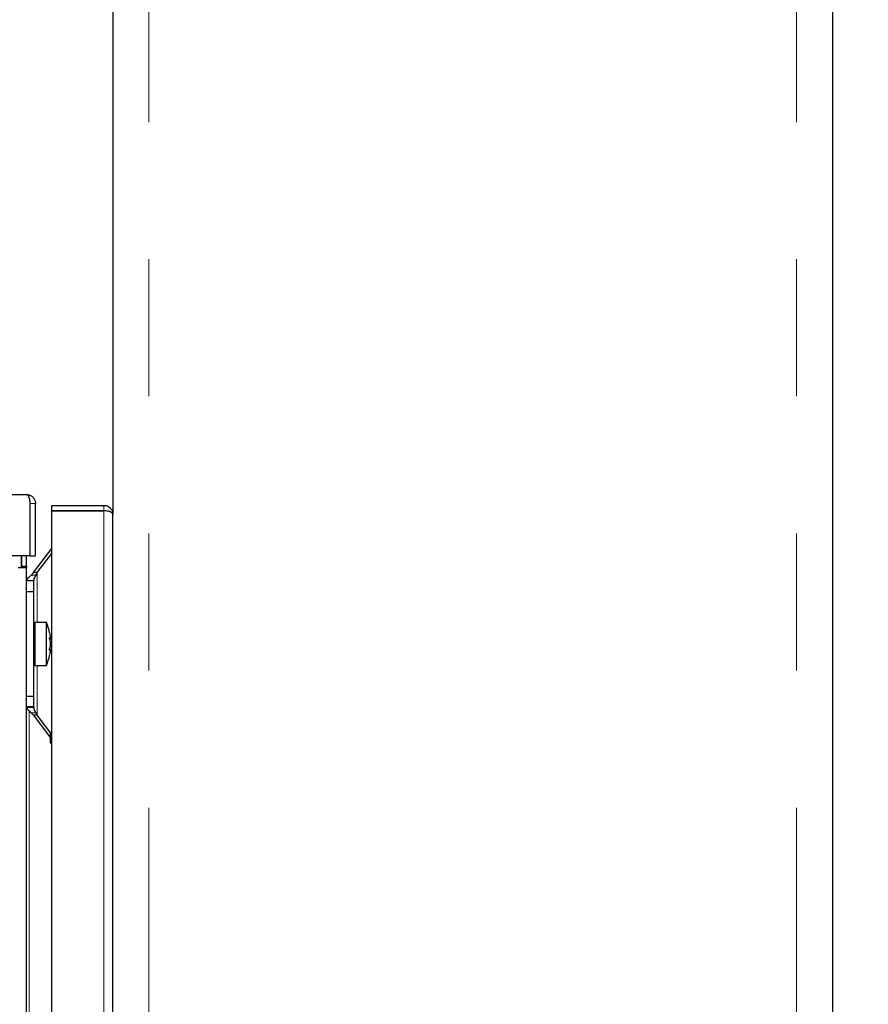
# Model space of a CAD drawing. Units: millimetres. Extents: x 20 to 410, y 10 to 287.
# Drawn here: x 73 to 81, y 187 to 196 of the extents above; entities that cross this region are included whole.
import ezdxf

# ---------------------------------------------------------------- set-up
doc = ezdxf.new("R2010")
doc.units = ezdxf.units.MM
doc.linetypes.add('PHANTOM', pattern=[12.7, 6.35, -1.27, 1.27, -1.27, 1.27, -1.27])
doc.styles.add('SLDTEXTSTYLE0', font='TXT', dxfattribs={"width": 0.605})
doc.dimstyles.new('SLDDIMSTYLE0', dxfattribs={"dimtxt": 3.5, "dimasz": 3.302, "dimexe": 0, "dimexo": 0.0625, "dimgap": 0.875, "dimtad": 1, "dimdec": 3, "dimlfac": 30, "dimrnd": 1e-09, "dimzin": 12, "dimdsep": 46, "dimtxsty": 'SLDTEXTSTYLE0', "dimsah": 1, "dimcen": 0.09, "dimadec": 0, "dimazin": 3, "dimtfac": 1, "dimtdec": 3, "dimtofl": 0, "dimtmove": 0, "dimatfit": 3, "dimfxl": 1, "dimfrac": 2, "dimtolj": 1, "dimtzin": 12, "dimarcsym": 0})

# ---------------------------------------------------------------- blocks, each defined once
blk = doc.blocks.new('_D_2')
at = {"color": 7, "linetype": 'Continuous', "lineweight": 18}
for p, q in [((76.3228, 239.3353), (41.4093, 239.3353)), ((42.4093, 127.2686), (42.4093, 239.3353)), ((58.8228, 127.2686), (41.4093, 127.2686))]:
    blk.add_line(p, q, dxfattribs=at)
for points in [[(42.4093, 239.3353), (41.9013, 236.0333), (42.9173, 236.0333)], [(42.4093, 127.2686), (42.9173, 130.5706), (41.9013, 130.5706)]]:
    blk.add_solid(points, dxfattribs=at)
at = {"color": 7, "linetype": 'Continuous', "lineweight": 18, "insert": (37.8976, 178.9172), "char_height": 3.5, "attachment_point": 1, "rotation": 90, "style": 'SLDTEXTSTYLE0'}
blk.add_mtext('3362', dxfattribs=at)
blk = doc.blocks.new('_D_4')
at = {"color": 7, "linetype": 'Continuous', "lineweight": 18}
for p, q in [((156.3228, 277.6353), (32.6854, 277.6353)), ((33.6854, 127.2686), (33.6854, 277.6353)), ((58.8228, 127.2686), (32.6854, 127.2686))]:
    blk.add_line(p, q, dxfattribs=at)
for points in [[(33.6854, 277.6353), (33.1774, 274.3333), (34.1934, 274.3333)], [(33.6854, 127.2686), (34.1934, 130.5706), (33.1774, 130.5706)]]:
    blk.add_solid(points, dxfattribs=at)
at = {"color": 7, "linetype": 'Continuous', "lineweight": 18, "insert": (29.1736, 198.0672), "char_height": 3.5, "attachment_point": 1, "rotation": 90, "style": 'SLDTEXTSTYLE0'}
blk.add_mtext('4511', dxfattribs=at)
blk = doc.blocks.new('_D_5')
at = {"color": 7, "linetype": 'Continuous', "lineweight": 18}
for p, q in [((240.9894, 215.6019), (240.9894, 113.7193)), ((58.8228, 127.2686), (58.8228, 113.7193)), ((58.8228, 114.7193), (240.9894, 114.7193))]:
    blk.add_line(p, q, dxfattribs=at)
for points in [[(58.8228, 114.7193), (62.1248, 114.2113), (62.1248, 115.2273)], [(240.9894, 114.7193), (237.6874, 115.2273), (237.6874, 114.2113)]]:
    blk.add_solid(points, dxfattribs=at)
at = {"color": 7, "linetype": 'Continuous', "lineweight": 18, "insert": (145.5214, 119.2311), "char_height": 3.5, "attachment_point": 1, "style": 'SLDTEXTSTYLE0'}
blk.add_mtext('5465', dxfattribs=at)

msp = doc.modelspace()

# ---------------------------------------------------------------- linework, layer by layer
at = {"color": 7, "linetype": 'Continuous', "lineweight": 25}
for p, q in [((73.989421, 214.26859), (73.989421, 191.585256)), ((80.656088, 214.26859), (80.656088, 129.935256)), ((61.089426, 191.76859), (73.189426, 191.76859)), ((73.222524, 191.201923), (73.222524, 191.685256)), ((73.22276, 191.201923), (73.22276, 191.685256)), ((73.27276, 191.201923), (73.27276, 191.685256)), ((73.422754, 191.61859), (73.422754, 191.66859)), ((73.422754, 191.66859), (73.906088, 191.66859)), ((73.906088, 191.61859), (73.422754, 191.61859)), ((73.422754, 132.318825), (73.422754, 191.618354)), ((73.422754, 191.618354), (73.906088, 191.618354)), ((73.682754, 191.618589), (73.682754, 191.618354)), ((73.749421, 191.618589), (73.749421, 191.618354)), ((73.989421, 132.351923), (73.989421, 191.585256)), ((73.252104, 191.046046), (73.422754, 191.268749)), ((73.222524, 191.201923), (61.056329, 191.201923)), ((73.13976, 191.201923), (73.13976, 191.08859)), ((73.144426, 191.103828), (73.144426, 191.201923)), ((73.189426, 191.103828), (73.189426, 191.201923)), ((73.22276, 191.201923), (73.27276, 191.201923)), ((73.287432, 191.046046), (73.422754, 191.222645)), ((73.185491, 191.08859), (73.111093, 191.08859)), ((73.144426, 191.103828), (73.142752, 191.08859)), ((73.189426, 191.103828), (73.144426, 191.103828)), ((73.189426, 131.651923), (73.189426, 191.103828)), ((73.252104, 191.046046), (73.230704, 191.023518)), ((73.287432, 191.046046), (73.252104, 191.046046)), ((73.189426, 190.974175), (73.256093, 190.974175)), ((73.256093, 190.968589), (73.189426, 190.968589)), ((73.256093, 190.974175), (73.256093, 190.968589)), ((73.256093, 190.868589), (73.256093, 190.968589)), ((73.256093, 190.868589), (73.189426, 190.868589)), ((73.256093, 189.901922), (73.256093, 190.868589)), ((73.370507, 190.585256), (73.269426, 190.585256)), ((73.26606, 190.575256), (73.257069, 190.566265)), ((73.403284, 190.48915), (73.403284, 190.489358)), ((73.403284, 190.431518), (73.403284, 190.442889)), ((73.403405, 190.429681), (73.403364, 190.43106)), ((73.403284, 190.327623), (73.403284, 190.338994)), ((73.403364, 190.339451), (73.4034, 190.340652)), ((73.403284, 190.281154), (73.403284, 190.281361)), ((73.257069, 190.204246), (73.26606, 190.195256)), ((73.269426, 190.185256), (73.370507, 190.185256)), ((73.189426, 189.901922), (73.256093, 189.901922)), ((73.256093, 189.801922), (73.256093, 189.901922)), ((73.256093, 189.801922), (73.189426, 189.801922)), ((73.256093, 189.796336), (73.189426, 189.796336)), ((73.256093, 189.801922), (73.256093, 189.796336)), ((73.230704, 189.746993), (73.252104, 189.724465)), ((73.287432, 189.724465), (73.252104, 189.724465)), ((73.252104, 189.724465), (73.409388, 189.519206)), ((73.422754, 189.547866), (73.287432, 189.724465)), ((73.417604, 189.554587), (73.409388, 189.550255)), ((73.409388, 189.550255), (73.409388, 189.510255)), ((73.409388, 189.510255), (73.409388, 189.470255)), ((73.409388, 189.470255), (73.422754, 189.46379))]:
    msp.add_line(p, q, dxfattribs=at)
at = {"color": 7, "linetype": 'PHANTOM', "lineweight": 18}
for p, q in [((73.989421, 214.26859), (73.989421, 191.585256)), ((73.989421, 214.26859), (73.989421, 191.585256)), ((80.656088, 214.26859), (80.656088, 129.935256)), ((80.656088, 214.26859), (80.656088, 129.935256)), ((61.056329, 191.685256), (73.222524, 191.685256)), ((61.056329, 191.685256), (73.222524, 191.685256)), ((61.089426, 191.76859), (73.189426, 191.76859)), ((61.089426, 191.76859), (73.189426, 191.76859)), ((73.222524, 191.201923), (73.222524, 191.685256)), ((73.222524, 191.201923), (73.222524, 191.685256)), ((73.27276, 191.685256), (73.22276, 191.685256)), ((73.22276, 191.201923), (73.22276, 191.685256)), ((73.27276, 191.685256), (73.22276, 191.685256)), ((73.22276, 191.201923), (73.22276, 191.685256)), ((73.27276, 191.201923), (73.27276, 191.685256)), ((73.27276, 191.201923), (73.27276, 191.685256)), ((73.422754, 191.66859), (73.906088, 191.66859)), ((73.422754, 191.61859), (73.422754, 191.66859)), ((73.422754, 191.61859), (73.422754, 191.66859)), ((73.422754, 191.66859), (73.906088, 191.66859)), ((73.906088, 191.61859), (73.422754, 191.61859)), ((73.906088, 191.61859), (73.422754, 191.61859)), ((73.422754, 191.618354), (73.906088, 191.618354)), ((73.422754, 132.318825), (73.422754, 191.618354)), ((73.422754, 132.318825), (73.422754, 191.618354)), ((73.422754, 191.618354), (73.906088, 191.618354)), ((73.682754, 191.618589), (73.682754, 191.618354)), ((73.682754, 191.618589), (73.682754, 191.618354)), ((73.749421, 191.618589), (73.749421, 191.618354)), ((73.749421, 191.618589), (73.749421, 191.618354)), ((73.906088, 191.66859), (73.906088, 191.61859)), ((73.906088, 191.66859), (73.906088, 191.61859)), ((73.906088, 191.618354), (73.906088, 132.318825)), ((73.906088, 191.618354), (73.906088, 132.318825)), ((73.989421, 132.351923), (73.989421, 191.585256)), ((73.989421, 132.351923), (73.989421, 191.585256)), ((73.252104, 191.046046), (73.422754, 191.268749)), ((73.252104, 191.046046), (73.422754, 191.268749)), ((73.222524, 191.201923), (61.056329, 191.201923)), ((73.222524, 191.201923), (61.056329, 191.201923)), ((73.13976, 191.201923), (73.13976, 191.08859)), ((73.13976, 191.201923), (73.13976, 191.08859)), ((73.144426, 191.103828), (73.144426, 191.201923)), ((73.144426, 191.103828), (73.144426, 191.201923)), ((73.189426, 191.103828), (73.189426, 191.201923)), ((73.189426, 191.103828), (73.189426, 191.201923)), ((73.22276, 191.201923), (73.27276, 191.201923)), ((73.22276, 191.201923), (73.27276, 191.201923)), ((73.287432, 191.046046), (73.422754, 191.222645)), ((73.287432, 191.046046), (73.422754, 191.222645)), ((73.185491, 191.08859), (73.111093, 191.08859)), ((73.185491, 191.08859), (73.111093, 191.08859)), ((73.144426, 191.103828), (73.142752, 191.08859)), ((73.144426, 191.103828), (73.142752, 191.08859)), ((73.189426, 191.103828), (73.144426, 191.103828)), ((73.189426, 191.103828), (73.144426, 191.103828)), ((73.189426, 131.651923), (73.189426, 191.103828)), ((73.189426, 131.651923), (73.189426, 191.103828)), ((73.252104, 191.046046), (73.230704, 191.023518)), ((73.252104, 191.046046), (73.230704, 191.023518)), ((73.287432, 191.046046), (73.252104, 191.046046)), ((73.287432, 191.046046), (73.252104, 191.046046)), ((73.189426, 190.974175), (73.256093, 190.974175)), ((73.189426, 190.974175), (73.256093, 190.974175)), ((73.256093, 190.968589), (73.189426, 190.968589)), ((73.256093, 190.968589), (73.189426, 190.968589)), ((73.230704, 191.023518), (73.276732, 191.023518)), ((73.230704, 191.023518), (73.276732, 191.023518)), ((73.256093, 190.974175), (73.256093, 190.968589)), ((73.256093, 190.974175), (73.256093, 190.968589)), ((73.256093, 190.868589), (73.256093, 190.968589)), ((73.256093, 190.868589), (73.256093, 190.968589)), ((73.256093, 190.868589), (73.189426, 190.868589)), ((73.256093, 190.868589), (73.189426, 190.868589)), ((73.256093, 189.901922), (73.256093, 190.868589)), ((73.256093, 189.901922), (73.256093, 190.868589)), ((73.370507, 190.585256), (73.269426, 190.585256)), ((73.370507, 190.585256), (73.269426, 190.585256)), ((73.26606, 190.575256), (73.257069, 190.566265)), ((73.26606, 190.575256), (73.257069, 190.566265)), ((73.403284, 190.48915), (73.403284, 190.489358)), ((73.403284, 190.48915), (73.403284, 190.489358)), ((73.403284, 190.431518), (73.403284, 190.442889)), ((73.403284, 190.431518), (73.403284, 190.442889)), ((73.403405, 190.429681), (73.403364, 190.43106)), ((73.403405, 190.429681), (73.403364, 190.43106)), ((73.403284, 190.327623), (73.403284, 190.338994)), ((73.403284, 190.327623), (73.403284, 190.338994)), ((73.403364, 190.339451), (73.4034, 190.340652)), ((73.403364, 190.339451), (73.4034, 190.340652)), ((73.403284, 190.281154), (73.403284, 190.281361)), ((73.403284, 190.281154), (73.403284, 190.281361)), ((73.257069, 190.204246), (73.26606, 190.195256)), ((73.257069, 190.204246), (73.26606, 190.195256)), ((73.269426, 190.185256), (73.370507, 190.185256)), ((73.269426, 190.185256), (73.370507, 190.185256)), ((73.189426, 189.901922), (73.256093, 189.901922)), ((73.189426, 189.901922), (73.256093, 189.901922)), ((73.256093, 189.801922), (73.256093, 189.901922)), ((73.256093, 189.801922), (73.256093, 189.901922)), ((73.256093, 189.801922), (73.189426, 189.801922)), ((73.256093, 189.801922), (73.189426, 189.801922)), ((73.256093, 189.796336), (73.189426, 189.796336)), ((73.256093, 189.796336), (73.189426, 189.796336)), ((73.256093, 189.801922), (73.256093, 189.796336)), ((73.256093, 189.801922), (73.256093, 189.796336)), ((73.276732, 189.746993), (73.230704, 189.746993)), ((73.230704, 189.746993), (73.252104, 189.724465)), ((73.276732, 189.746993), (73.230704, 189.746993)), ((73.230704, 189.746993), (73.252104, 189.724465)), ((73.287432, 189.724465), (73.252104, 189.724465)), ((73.252104, 189.724465), (73.409388, 189.519206)), ((73.287432, 189.724465), (73.252104, 189.724465)), ((73.252104, 189.724465), (73.409388, 189.519206)), ((73.422754, 189.547866), (73.287432, 189.724465)), ((73.422754, 189.547866), (73.287432, 189.724465)), ((73.417604, 189.554587), (73.409388, 189.550255)), ((73.417604, 189.554587), (73.409388, 189.550255)), ((73.409388, 189.550255), (73.409388, 189.510255)), ((73.409388, 189.550255), (73.409388, 189.510255)), ((73.409388, 189.510255), (73.409388, 189.470255)), ((73.409388, 189.510255), (73.409388, 189.470255)), ((73.409388, 189.470255), (73.422754, 189.46379)), ((73.409388, 189.470255), (73.422754, 189.46379))]:
    msp.add_line(p, q, dxfattribs=at)
at = {"color": 8, "linetype": 'PHANTOM', "lineweight": 18}
for p, q in [((74.322754, 214.26859), (74.322754, 130.54359)), ((74.322754, 214.26859), (74.322754, 130.54359)), ((80.322754, 214.26859), (80.322754, 129.935256)), ((80.322754, 214.26859), (80.322754, 129.935256)), ((73.287432, 190.585256), (73.287432, 191.046046)), ((73.287432, 190.585256), (73.287432, 191.046046)), ((73.269426, 190.185256), (73.269426, 190.585256)), ((73.269426, 190.185256), (73.269426, 190.585256)), ((73.370507, 190.185256), (73.370507, 190.585256)), ((73.370507, 190.185256), (73.370507, 190.585256)), ((73.373602, 190.187352), (73.373602, 190.58316)), ((73.373602, 190.187352), (73.373602, 190.58316)), ((73.287432, 189.724465), (73.287432, 190.185256)), ((73.287432, 189.724465), (73.287432, 190.185256)), ((73.214133, 189.764394), (73.214133, 171.423135)), ((73.214133, 189.764394), (73.214133, 171.423135)), ((73.422754, 189.510255), (73.409388, 189.510255)), ((73.422754, 189.510255), (73.409388, 189.510255))]:
    msp.add_line(p, q, dxfattribs=at)
at = {"color": 8, "linetype": 'PHANTOM', "lineweight": 18, "flags": 128}
for points in [[(73.403284, 190.48915), (73.403374, 190.488407), (73.403374, 190.488383)], [(73.403284, 190.48915), (73.403374, 190.488407), (73.403374, 190.488383)], [(73.403284, 190.431518), (73.403374, 190.431187), (73.403363, 190.431053)], [(73.403284, 190.431518), (73.403374, 190.431187), (73.403363, 190.431053)], [(73.403284, 190.338994), (73.403374, 190.339325), (73.403363, 190.339458)], [(73.403284, 190.338994), (73.403374, 190.339325), (73.403363, 190.339458)]]:
    msp.add_lwpolyline(points, dxfattribs=at)
at = {"color": 7, "linetype": 'Continuous', "lineweight": 25}
for centre, radius, start, end in [((73.269426, 190.581922), 0.003333, 90, 180), ((73.370507, 190.581922), 0.003333, 21.7910094, 90), ((73.259426, 190.563908), 0.003333, 135, 180), ((72.754572, 190.335678), 0.666667, 13.327607, 21.7910094), ((73.400041, 190.488589), 0.003333, 0, 13.327607), ((73.402072, 190.422085), 0.00295, 0.8418403, 36.337203), ((73.402072, 190.348427), 0.00295, 323.6600221, 359.1581744), ((72.754572, 190.434833), 0.666667, 338.2089906, 346.672393), ((73.400041, 190.281922), 0.003333, 346.672393, 0), ((73.259426, 190.206603), 0.003333, 180, 225), ((73.269426, 190.188589), 0.003333, 180, 270), ((73.370507, 190.188589), 0.003333, 270, 338.2089906)]:
    msp.add_arc(centre, radius, start, end, dxfattribs=at)
at = {"color": 7, "linetype": 'PHANTOM', "lineweight": 18}
for centre, radius, start, end in [((73.269426, 190.581922), 0.003333, 90, 180), ((73.269426, 190.581922), 0.003333, 90, 180), ((73.370507, 190.581922), 0.003333, 21.7910094, 90), ((73.370507, 190.581922), 0.003333, 21.7910094, 90), ((73.259426, 190.563908), 0.003333, 135, 180), ((73.259426, 190.563908), 0.003333, 135, 180), ((72.754572, 190.335678), 0.666667, 13.327607, 21.7910094), ((72.754572, 190.335678), 0.666667, 13.327607, 21.7910094), ((73.400041, 190.488589), 0.003333, 0, 13.327607), ((73.400041, 190.488589), 0.003333, 0, 13.327607), ((73.402072, 190.422085), 0.00295, 0.8418402, 36.3372031), ((73.402072, 190.422085), 0.00295, 0.8418403, 36.337203), ((73.402072, 190.348427), 0.00295, 323.6600221, 359.1581744), ((73.402072, 190.348427), 0.00295, 323.660022, 359.1581744), ((72.754572, 190.434833), 0.666667, 338.2089906, 346.672393), ((72.754572, 190.434833), 0.666667, 338.2089906, 346.672393), ((73.400041, 190.281922), 0.003333, 346.672393, 0), ((73.400041, 190.281922), 0.003333, 346.672393, 0), ((73.259426, 190.206603), 0.003333, 180, 225), ((73.259426, 190.206603), 0.003333, 180, 225), ((73.269426, 190.188589), 0.003333, 180, 270), ((73.269426, 190.188589), 0.003333, 180, 270), ((73.370507, 190.188589), 0.003333, 270, 338.2089906), ((73.370507, 190.188589), 0.003333, 270, 338.2089906)]:
    msp.add_arc(centre, radius, start, end, dxfattribs=at)
at = {"color": 8, "linetype": 'PHANTOM', "lineweight": 18}
for centre, start, end in [((73.401985, 190.444507), 295.1169608, 352.7297774), ((73.401985, 190.444507), 295.1169608, 352.7297774), ((73.401985, 190.326005), 7.2702226, 64.8830392), ((73.401985, 190.326005), 7.2702226, 64.8830392)]:
    msp.add_arc(centre, 0.003061, start, end, dxfattribs=at)
at = {"color": 7, "linetype": 'Continuous', "lineweight": 25}
for points, knots in [([(73.222524, 191.685256), (73.222387, 191.690959), (73.222085, 191.703546), (73.219299, 191.723325), (73.213441, 191.744934), (73.203208, 191.764283), (73.194185, 191.767103), (73.189426, 191.76859)], [0, 0, 0, 0, 0.1262862, 0.27873055, 0.46152052, 0.716017, 1, 1, 1, 1]), ([(73.189426, 191.76859), (73.199647, 191.767505), (73.219288, 191.765422), (73.243981, 191.75013), (73.261329, 191.729799), (73.271146, 191.707461), (73.272263, 191.692095), (73.27276, 191.685256)], [0, 0, 0, 0, 0.24257996, 0.46619665, 0.66018875, 0.8487682, 1, 1, 1, 1]), ([(73.906088, 191.66859), (73.91179, 191.668245), (73.924378, 191.667484), (73.944156, 191.660468), (73.965765, 191.645721), (73.985115, 191.619954), (73.987934, 191.597237), (73.989421, 191.585256)], [0, 0, 0, 0, 0.1262862, 0.27873055, 0.46152052, 0.716017, 1, 1, 1, 1]), ([(73.989421, 191.585256), (73.988337, 191.589315), (73.986253, 191.597116), (73.970961, 191.606924), (73.950631, 191.613814), (73.928293, 191.617713), (73.912926, 191.618156), (73.906088, 191.618354)], [0, 0, 0, 0, 0.24257996, 0.46619665, 0.66018875, 0.8487682, 1, 1, 1, 1]), ([(73.189426, 191.103828), (73.189375, 191.102541), (73.189272, 191.099966), (73.18828, 191.094888), (73.1866, 191.091095), (73.185491, 191.08859)], [0, 0, 0, 0, 0.253532579, 0.507065159, 1, 1, 1, 1]), ([(73.276732, 191.023518), (73.278616, 191.027723), (73.281981, 191.035233), (73.285766, 191.042742), (73.287432, 191.046046)], [0, 0, 0, 0, 0.55998647, 1, 1, 1, 1]), ([(73.230704, 191.023518), (73.222365, 191.014905), (73.205596, 190.997586), (73.191439, 190.983461), (73.189982, 190.976739), (73.189426, 190.974175)], [0, 0, 0, 0, 0.37970505, 0.76351011, 1, 1, 1, 1]), ([(73.19552, 190.986001), (73.193423, 190.990316), (73.189791, 190.997792), (73.189535, 191.006078), (73.189426, 191.009581)], [0, 0, 0, 0, 0.57713689, 1, 1, 1, 1]), ([(73.256093, 190.974175), (73.256977, 190.97888), (73.258741, 190.988273), (73.26841, 191.005558), (73.274335, 191.018346), (73.276732, 191.023518)], [0, 0, 0, 0, 0.37406098, 0.74682538, 1, 1, 1, 1]), ([(73.266093, 190.188589), (73.266093, 190.191321), (73.266093, 190.19701), (73.266093, 190.242644), (73.266093, 190.309021), (73.266093, 190.385256), (73.266093, 190.461491), (73.266093, 190.527867), (73.266093, 190.573502), (73.266093, 190.579191), (73.266093, 190.581922)], [0, 0, 0, 0, 0.12005423, 0.25, 0.37994577, 0.5, 0.62005423, 0.75, 0.87994577, 1, 1, 1, 1]), ([(73.404441, 190.423843), (73.404414, 190.423889), (73.404358, 190.423986), (73.404219, 190.424377), (73.40405, 190.424984), (73.40386, 190.425836), (73.403671, 190.426932), (73.403513, 190.428225), (73.403416, 190.429253), (73.403402, 190.429781), (73.4034, 190.42986)], [0, 0, 0, 0, 0.10616935, 0.22281902, 0.35061567, 0.48942791, 0.63875547, 0.79895786, 0.97011474, 1, 1, 1, 1]), ([(73.404441, 190.423843), (73.404414, 190.423889), (73.404359, 190.423985), (73.404219, 190.424377), (73.40405, 190.424983), (73.403861, 190.425834), (73.403671, 190.426931), (73.403514, 190.428223), (73.403419, 190.429191), (73.403406, 190.429662), (73.403405, 190.429681)], [0, 0, 0, 0, 0.108420989, 0.227733323, 0.358565964, 0.500634973, 0.653300629, 0.817291365, 0.992591984, 1, 1, 1, 1]), ([(73.409776, 190.434189), (73.410334, 190.434112), (73.411448, 190.433957), (73.411977, 190.438579), (73.411427, 190.446462), (73.409935, 190.456686), (73.407749, 190.468628), (73.405971, 190.476689), (73.405022, 190.480992)], [0, 0, 0, 0, 0.16659805, 0.33283613, 0.49933102, 0.66591228, 0.82167937, 1, 1, 1, 1]), ([(73.405022, 190.348383), (73.405967, 190.350045), (73.407739, 190.353161), (73.409923, 190.362097), (73.411418, 190.372838), (73.411985, 190.385209), (73.411425, 190.397584), (73.409935, 190.408357), (73.407749, 190.41733), (73.405971, 190.420459), (73.405022, 190.422128)], [0, 0, 0, 0, 0.13326757, 0.24978342, 0.37476804, 0.49948261, 0.62438983, 0.74936185, 0.86622091, 1, 1, 1, 1]), ([(73.408062, 190.442878), (73.408186, 190.44164), (73.408536, 190.438136), (73.408553, 190.43413), (73.408152, 190.430808), (73.407476, 190.4304), (73.407131, 190.430192)], [0, 0, 0, 0, 0.15283507, 0.43237178, 0.70927504, 1, 1, 1, 1]), ([(73.407131, 190.430192), (73.407482, 190.430378), (73.408168, 190.430742), (73.408379, 190.433159), (73.408482, 190.434339)], [0, 0, 0, 0, 0.51206938, 1, 1, 1, 1]), ([(73.4034, 190.340652), (73.403402, 190.34073), (73.403416, 190.341259), (73.403513, 190.342287), (73.403671, 190.34358), (73.40386, 190.344676), (73.40405, 190.345528), (73.404219, 190.346134), (73.404358, 190.346526), (73.404414, 190.346623), (73.404441, 190.346669)], [0, 0, 0, 0, 0.02988526, 0.20104214, 0.36124453, 0.51057209, 0.64938433, 0.77718098, 0.89383065, 1, 1, 1, 1]), ([(73.403405, 190.340831), (73.403406, 190.34085), (73.403419, 190.341321), (73.403514, 190.342289), (73.403671, 190.343581), (73.403861, 190.344677), (73.40405, 190.345528), (73.404219, 190.346135), (73.404359, 190.346526), (73.404414, 190.346623), (73.404441, 190.346669)], [0, 0, 0, 0, 0.00740802, 0.18270864, 0.34669937, 0.49936503, 0.64143404, 0.77226668, 0.89157901, 1, 1, 1, 1]), ([(73.405022, 190.28952), (73.405967, 190.293805), (73.407739, 190.301838), (73.409923, 190.313757), (73.41142, 190.323986), (73.411977, 190.331886), (73.411456, 190.33653), (73.410344, 190.336398), (73.409789, 190.336332)], [0, 0, 0, 0, 0.17784142, 0.33332818, 0.50011625, 0.66654395, 0.83322874, 1, 1, 1, 1]), ([(73.408497, 190.33448), (73.408502, 190.334557), (73.40868, 190.337327), (73.408104, 190.340083), (73.407053, 190.340061), (73.406508, 190.34005)], [0, 0, 0, 0, 0.01352915, 0.4887424, 1, 1, 1, 1]), ([(73.189426, 189.796336), (73.190919, 189.791951), (73.19391, 189.783167), (73.212533, 189.766494), (73.225944, 189.752102), (73.230704, 189.746993)], [0, 0, 0, 0, 0.39131002, 0.78392381, 1, 1, 1, 1]), ([(73.276732, 189.746993), (73.272248, 189.75619), (73.26401, 189.773086), (73.256802, 189.787971), (73.256253, 189.794446), (73.256093, 189.796336)], [0, 0, 0, 0, 0.45821784, 0.84183469, 1, 1, 1, 1]), ([(73.287432, 189.724465), (73.28532, 189.72867), (73.28155, 189.73618), (73.278204, 189.743689), (73.276732, 189.746993)], [0, 0, 0, 0, 0.55998647, 1, 1, 1, 1])]:
    msp.add_open_spline(points, degree=3, knots=knots, dxfattribs=at)
at = {"color": 7, "linetype": 'PHANTOM', "lineweight": 18}
for points, knots in [([(73.222524, 191.685256), (73.222387, 191.690959), (73.222085, 191.703546), (73.219299, 191.723325), (73.213441, 191.744934), (73.203208, 191.764283), (73.194185, 191.767103), (73.189426, 191.76859)], [0, 0, 0, 0, 0.1262862, 0.27873055, 0.46152052, 0.716017, 1, 1, 1, 1]), ([(73.189426, 191.76859), (73.199647, 191.767505), (73.219288, 191.765422), (73.243981, 191.75013), (73.261329, 191.729799), (73.271146, 191.707461), (73.272263, 191.692095), (73.27276, 191.685256)], [0, 0, 0, 0, 0.24257996, 0.46619665, 0.66018875, 0.8487682, 1, 1, 1, 1]), ([(73.222524, 191.685256), (73.222387, 191.690959), (73.222085, 191.703546), (73.219299, 191.723325), (73.213441, 191.744934), (73.203208, 191.764283), (73.194185, 191.767103), (73.189426, 191.76859)], [0, 0, 0, 0, 0.1262862, 0.27873055, 0.46152052, 0.716017, 1, 1, 1, 1]), ([(73.189426, 191.76859), (73.199647, 191.767505), (73.219288, 191.765422), (73.243981, 191.75013), (73.261329, 191.729799), (73.271146, 191.707461), (73.272263, 191.692095), (73.27276, 191.685256)], [0, 0, 0, 0, 0.24257996, 0.46619665, 0.66018875, 0.8487682, 1, 1, 1, 1]), ([(73.906088, 191.66859), (73.91179, 191.668245), (73.924378, 191.667484), (73.944156, 191.660468), (73.965765, 191.645721), (73.985115, 191.619954), (73.987934, 191.597237), (73.989421, 191.585256)], [0, 0, 0, 0, 0.1262862, 0.27873055, 0.46152052, 0.716017, 1, 1, 1, 1]), ([(73.906088, 191.66859), (73.91179, 191.668245), (73.924378, 191.667484), (73.944156, 191.660468), (73.965765, 191.645721), (73.985115, 191.619954), (73.987934, 191.597237), (73.989421, 191.585256)], [0, 0, 0, 0, 0.1262862, 0.27873055, 0.46152052, 0.716017, 1, 1, 1, 1]), ([(73.989421, 191.585256), (73.988337, 191.589315), (73.986253, 191.597116), (73.970961, 191.606924), (73.950631, 191.613814), (73.928293, 191.617713), (73.912926, 191.618156), (73.906088, 191.618354)], [0, 0, 0, 0, 0.24257996, 0.46619665, 0.66018875, 0.8487682, 1, 1, 1, 1]), ([(73.989421, 191.585256), (73.988337, 191.589315), (73.986253, 191.597116), (73.970961, 191.606924), (73.950631, 191.613814), (73.928293, 191.617713), (73.912926, 191.618156), (73.906088, 191.618354)], [0, 0, 0, 0, 0.24257996, 0.46619665, 0.66018875, 0.8487682, 1, 1, 1, 1]), ([(73.189426, 191.103828), (73.189375, 191.102541), (73.189272, 191.099966), (73.18828, 191.094888), (73.1866, 191.091095), (73.185491, 191.08859)], [0, 0, 0, 0, 0.25353258, 0.50706516, 1, 1, 1, 1]), ([(73.189426, 191.103828), (73.189375, 191.102541), (73.189272, 191.099966), (73.18828, 191.094888), (73.1866, 191.091095), (73.185491, 191.08859)], [0, 0, 0, 0, 0.253532579, 0.507065159, 1, 1, 1, 1]), ([(73.276732, 191.023518), (73.278616, 191.027723), (73.281981, 191.035233), (73.285766, 191.042742), (73.287432, 191.046046)], [0, 0, 0, 0, 0.55998647, 1, 1, 1, 1]), ([(73.276732, 191.023518), (73.278616, 191.027723), (73.281981, 191.035233), (73.285766, 191.042742), (73.287432, 191.046046)], [0, 0, 0, 0, 0.55998647, 1, 1, 1, 1]), ([(73.230704, 191.023518), (73.222365, 191.014905), (73.205596, 190.997586), (73.191439, 190.983461), (73.189982, 190.976739), (73.189426, 190.974175)], [0, 0, 0, 0, 0.37970505, 0.76351011, 1, 1, 1, 1]), ([(73.230704, 191.023518), (73.222365, 191.014905), (73.205596, 190.997586), (73.191439, 190.983461), (73.189982, 190.976739), (73.189426, 190.974175)], [0, 0, 0, 0, 0.37970505, 0.76351011, 1, 1, 1, 1]), ([(73.195535, 190.985962), (73.193432, 190.99029), (73.189792, 190.997778), (73.189535, 191.006078), (73.189426, 191.009581)], [0, 0, 0, 0, 0.577854207, 1, 1, 1, 1]), ([(73.195535, 190.985962), (73.193432, 190.99029), (73.189792, 190.997778), (73.189535, 191.006078), (73.189426, 191.009581)], [0, 0, 0, 0, 0.57785421, 1, 1, 1, 1]), ([(73.256093, 190.974175), (73.256977, 190.97888), (73.258741, 190.988273), (73.26841, 191.005558), (73.274335, 191.018346), (73.276732, 191.023518)], [0, 0, 0, 0, 0.37406098, 0.74682538, 1, 1, 1, 1]), ([(73.256093, 190.974175), (73.256977, 190.97888), (73.258741, 190.988273), (73.26841, 191.005558), (73.274335, 191.018346), (73.276732, 191.023518)], [0, 0, 0, 0, 0.37406098, 0.74682538, 1, 1, 1, 1]), ([(73.266093, 190.188589), (73.266093, 190.191321), (73.266093, 190.19701), (73.266093, 190.242644), (73.266093, 190.309021), (73.266093, 190.385256), (73.266093, 190.461491), (73.266093, 190.527867), (73.266093, 190.573502), (73.266093, 190.579191), (73.266093, 190.581922)], [0, 0, 0, 0, 0.12005423, 0.25, 0.37994577, 0.5, 0.62005423, 0.75, 0.87994577, 1, 1, 1, 1]), ([(73.266093, 190.188589), (73.266093, 190.191321), (73.266093, 190.19701), (73.266093, 190.242644), (73.266093, 190.309021), (73.266093, 190.385256), (73.266093, 190.461491), (73.266093, 190.527867), (73.266093, 190.573502), (73.266093, 190.579191), (73.266093, 190.581922)], [0, 0, 0, 0, 0.12005423, 0.25, 0.37994577, 0.5, 0.62005423, 0.75, 0.87994577, 1, 1, 1, 1]), ([(73.405022, 190.480992), (73.404778, 190.482068), (73.404291, 190.484219), (73.403705, 190.486945), (73.403353, 190.488679), (73.403307, 190.488993), (73.403284, 190.48915)], [0, 0, 0, 0, 0.27973226, 0.55915187, 0.77965663, 1, 1, 1, 1]), ([(73.405022, 190.480992), (73.404778, 190.482068), (73.404291, 190.484219), (73.403705, 190.486945), (73.403353, 190.488679), (73.403307, 190.488993), (73.403284, 190.48915)], [0, 0, 0, 0, 0.27973226, 0.55915187, 0.77965663, 1, 1, 1, 1]), ([(73.403284, 190.442889), (73.40332, 190.443709), (73.403392, 190.445353), (73.403873, 190.446082), (73.404449, 190.445612), (73.404831, 190.444616), (73.405022, 190.444119)], [0, 0, 0, 0, 0.27887638, 0.55888236, 0.77992522, 1, 1, 1, 1]), ([(73.403284, 190.442889), (73.40332, 190.443709), (73.403392, 190.445353), (73.403873, 190.446082), (73.404449, 190.445612), (73.404831, 190.444616), (73.405022, 190.444119)], [0, 0, 0, 0, 0.27887638, 0.55888236, 0.77992522, 1, 1, 1, 1]), ([(73.405022, 190.422128), (73.404778, 190.422595), (73.404291, 190.423527), (73.403705, 190.426229), (73.403353, 190.429067), (73.403307, 190.430701), (73.403284, 190.431518)], [0, 0, 0, 0, 0.279732257, 0.55915187, 0.779656632, 1, 1, 1, 1]), ([(73.405022, 190.422128), (73.404778, 190.422595), (73.404291, 190.423527), (73.403705, 190.426229), (73.403353, 190.429067), (73.403307, 190.430701), (73.403284, 190.431518)], [0, 0, 0, 0, 0.279732257, 0.55915187, 0.779656632, 1, 1, 1, 1]), ([(73.404441, 190.423843), (73.404414, 190.423889), (73.404358, 190.423986), (73.404219, 190.424377), (73.40405, 190.424984), (73.40386, 190.425836), (73.403671, 190.426932), (73.403513, 190.428225), (73.403416, 190.429253), (73.403402, 190.429781), (73.4034, 190.42986)], [0, 0, 0, 0, 0.10616935, 0.22281902, 0.35061567, 0.48942791, 0.63875547, 0.79895786, 0.97011474, 1, 1, 1, 1]), ([(73.404441, 190.423843), (73.404414, 190.423889), (73.404358, 190.423986), (73.404219, 190.424377), (73.40405, 190.424984), (73.40386, 190.425836), (73.403671, 190.426932), (73.403513, 190.428225), (73.403416, 190.429253), (73.403402, 190.429781), (73.4034, 190.42986)], [0, 0, 0, 0, 0.10616935, 0.22281902, 0.35061567, 0.48942791, 0.63875547, 0.79895786, 0.97011474, 1, 1, 1, 1]), ([(73.404441, 190.423843), (73.404414, 190.423889), (73.404359, 190.423985), (73.404219, 190.424377), (73.40405, 190.424983), (73.403861, 190.425834), (73.403671, 190.426931), (73.403514, 190.428223), (73.403419, 190.429191), (73.403406, 190.429662), (73.403405, 190.429681)], [0, 0, 0, 0, 0.10842099, 0.22773332, 0.35856596, 0.50063497, 0.65330063, 0.81729137, 0.99259198, 1, 1, 1, 1]), ([(73.404441, 190.423843), (73.404414, 190.423889), (73.404359, 190.423985), (73.404219, 190.424377), (73.40405, 190.424983), (73.403861, 190.425834), (73.403671, 190.426931), (73.403514, 190.428223), (73.403419, 190.429191), (73.403406, 190.429662), (73.403405, 190.429681)], [0, 0, 0, 0, 0.10842099, 0.22773332, 0.35856596, 0.50063497, 0.65330063, 0.81729137, 0.99259198, 1, 1, 1, 1]), ([(73.409776, 190.434189), (73.410334, 190.434112), (73.411448, 190.433957), (73.411977, 190.438579), (73.411427, 190.446462), (73.409935, 190.456686), (73.407749, 190.468628), (73.405971, 190.476689), (73.405022, 190.480992)], [0, 0, 0, 0, 0.16659805, 0.33283613, 0.49933102, 0.66591228, 0.82167937, 1, 1, 1, 1]), ([(73.409776, 190.434189), (73.410334, 190.434112), (73.411448, 190.433957), (73.411977, 190.438579), (73.411427, 190.446462), (73.409935, 190.456686), (73.407749, 190.468628), (73.405971, 190.476689), (73.405022, 190.480992)], [0, 0, 0, 0, 0.16659805, 0.33283613, 0.49933102, 0.66591228, 0.82167937, 1, 1, 1, 1]), ([(73.405022, 190.348383), (73.405967, 190.350045), (73.407739, 190.353161), (73.409923, 190.362097), (73.411418, 190.372838), (73.411985, 190.385209), (73.411425, 190.397584), (73.409935, 190.408357), (73.407749, 190.41733), (73.405971, 190.420459), (73.405022, 190.422128)], [0, 0, 0, 0, 0.13326757, 0.24978342, 0.37476804, 0.49948261, 0.62438983, 0.74936185, 0.86622091, 1, 1, 1, 1]), ([(73.405022, 190.348383), (73.405967, 190.350045), (73.407739, 190.353161), (73.409923, 190.362097), (73.411418, 190.372838), (73.411985, 190.385209), (73.411425, 190.397584), (73.409935, 190.408357), (73.407749, 190.41733), (73.405971, 190.420459), (73.405022, 190.422128)], [0, 0, 0, 0, 0.13326757, 0.24978342, 0.37476804, 0.49948261, 0.62438983, 0.74936185, 0.86622091, 1, 1, 1, 1]), ([(73.408062, 190.442878), (73.408186, 190.44164), (73.408536, 190.438136), (73.408553, 190.43413), (73.408152, 190.430808), (73.407476, 190.4304), (73.407131, 190.430192)], [0, 0, 0, 0, 0.15283507, 0.43237178, 0.70927504, 1, 1, 1, 1]), ([(73.408062, 190.442878), (73.408186, 190.44164), (73.408536, 190.438136), (73.408553, 190.43413), (73.408152, 190.430808), (73.407476, 190.4304), (73.407131, 190.430192)], [0, 0, 0, 0, 0.15283507, 0.43237178, 0.70927504, 1, 1, 1, 1]), ([(73.407131, 190.430192), (73.407471, 190.430416), (73.408134, 190.430855), (73.408561, 190.433599), (73.408462, 190.436503), (73.408421, 190.437687)], [0, 0, 0, 0, 0.38349527, 0.74891271, 1, 1, 1, 1]), ([(73.407131, 190.430192), (73.407482, 190.430378), (73.408168, 190.430742), (73.408379, 190.433159), (73.408482, 190.434339)], [0, 0, 0, 0, 0.51206938, 1, 1, 1, 1]), ([(73.403284, 190.338994), (73.40332, 190.340045), (73.403392, 190.342152), (73.403873, 190.345185), (73.404449, 190.347356), (73.404831, 190.348041), (73.405022, 190.348383)], [0, 0, 0, 0, 0.27887638, 0.55888236, 0.77992522, 1, 1, 1, 1]), ([(73.403284, 190.338994), (73.40332, 190.340045), (73.403392, 190.342152), (73.403873, 190.345185), (73.404449, 190.347356), (73.404831, 190.348041), (73.405022, 190.348383)], [0, 0, 0, 0, 0.27887638, 0.55888236, 0.77992522, 1, 1, 1, 1]), ([(73.405022, 190.326392), (73.404778, 190.325783), (73.404291, 190.324564), (73.403705, 190.324539), (73.403353, 190.325644), (73.403307, 190.326964), (73.403284, 190.327623)], [0, 0, 0, 0, 0.27973226, 0.55915187, 0.77965663, 1, 1, 1, 1]), ([(73.405022, 190.326392), (73.404778, 190.325783), (73.404291, 190.324564), (73.403705, 190.324539), (73.403353, 190.325644), (73.403307, 190.326964), (73.403284, 190.327623)], [0, 0, 0, 0, 0.27973226, 0.55915187, 0.77965663, 1, 1, 1, 1]), ([(73.4034, 190.340652), (73.403402, 190.34073), (73.403416, 190.341259), (73.403513, 190.342287), (73.403671, 190.34358), (73.40386, 190.344676), (73.40405, 190.345528), (73.404219, 190.346134), (73.404358, 190.346526), (73.404414, 190.346623), (73.404441, 190.346669)], [0, 0, 0, 0, 0.02988526, 0.20104214, 0.36124453, 0.51057209, 0.64938433, 0.77718098, 0.89383065, 1, 1, 1, 1]), ([(73.4034, 190.340652), (73.403402, 190.34073), (73.403416, 190.341259), (73.403513, 190.342287), (73.403671, 190.34358), (73.40386, 190.344676), (73.40405, 190.345528), (73.404219, 190.346134), (73.404358, 190.346526), (73.404414, 190.346623), (73.404441, 190.346669)], [0, 0, 0, 0, 0.02988526, 0.20104214, 0.36124453, 0.51057209, 0.64938433, 0.77718098, 0.89383065, 1, 1, 1, 1]), ([(73.403405, 190.340831), (73.403406, 190.34085), (73.403419, 190.341321), (73.403514, 190.342289), (73.403671, 190.343581), (73.403861, 190.344677), (73.40405, 190.345528), (73.404219, 190.346135), (73.404359, 190.346526), (73.404414, 190.346623), (73.404441, 190.346669)], [0, 0, 0, 0, 0.007408017, 0.182708635, 0.346699371, 0.499365027, 0.641434036, 0.772266677, 0.891579011, 1, 1, 1, 1]), ([(73.403405, 190.340831), (73.403406, 190.34085), (73.403419, 190.341321), (73.403514, 190.342289), (73.403671, 190.343581), (73.403861, 190.344677), (73.40405, 190.345528), (73.404219, 190.346135), (73.404359, 190.346526), (73.404414, 190.346623), (73.404441, 190.346669)], [0, 0, 0, 0, 0.00740802, 0.18270864, 0.34669937, 0.49936503, 0.64143404, 0.77226668, 0.89157901, 1, 1, 1, 1]), ([(73.405022, 190.28952), (73.405967, 190.293805), (73.407739, 190.301838), (73.409923, 190.313757), (73.41142, 190.323986), (73.411977, 190.331886), (73.411456, 190.33653), (73.410344, 190.336398), (73.409789, 190.336332)], [0, 0, 0, 0, 0.17784142, 0.33332818, 0.50011625, 0.66654395, 0.83322874, 1, 1, 1, 1]), ([(73.405022, 190.28952), (73.405967, 190.293805), (73.407739, 190.301838), (73.409923, 190.313757), (73.41142, 190.323986), (73.411977, 190.331886), (73.411456, 190.33653), (73.410344, 190.336398), (73.409789, 190.336332)], [0, 0, 0, 0, 0.17784142, 0.33332818, 0.50011625, 0.66654395, 0.83322874, 1, 1, 1, 1]), ([(73.408005, 190.326677), (73.408244, 190.329571), (73.408721, 190.335361), (73.408165, 190.340272), (73.407074, 190.340126), (73.406508, 190.34005)], [0, 0, 0, 0, 0.32485878, 0.650095, 1, 1, 1, 1]), ([(73.408497, 190.33448), (73.408502, 190.334557), (73.40868, 190.337327), (73.408104, 190.340083), (73.407053, 190.340061), (73.406508, 190.34005)], [0, 0, 0, 0, 0.01352915, 0.4887424, 1, 1, 1, 1]), ([(73.403284, 190.281361), (73.40332, 190.281592), (73.403392, 190.282054), (73.403873, 190.284359), (73.404449, 190.287), (73.404831, 190.288681), (73.405022, 190.28952)], [0, 0, 0, 0, 0.27887638, 0.55888236, 0.77992522, 1, 1, 1, 1]), ([(73.403284, 190.281361), (73.40332, 190.281592), (73.403392, 190.282054), (73.403873, 190.284359), (73.404449, 190.287), (73.404831, 190.288681), (73.405022, 190.28952)], [0, 0, 0, 0, 0.27887638, 0.55888236, 0.77992522, 1, 1, 1, 1]), ([(73.189426, 189.796336), (73.190919, 189.791951), (73.19391, 189.783167), (73.212533, 189.766494), (73.225944, 189.752102), (73.230704, 189.746993)], [0, 0, 0, 0, 0.39131002, 0.78392381, 1, 1, 1, 1]), ([(73.189426, 189.796336), (73.190919, 189.791951), (73.19391, 189.783167), (73.212533, 189.766494), (73.225944, 189.752102), (73.230704, 189.746993)], [0, 0, 0, 0, 0.39131002, 0.78392381, 1, 1, 1, 1]), ([(73.276732, 189.746993), (73.272248, 189.75619), (73.26401, 189.773086), (73.256802, 189.787971), (73.256253, 189.794446), (73.256093, 189.796336)], [0, 0, 0, 0, 0.45821784, 0.84183469, 1, 1, 1, 1]), ([(73.276732, 189.746993), (73.272248, 189.75619), (73.26401, 189.773086), (73.256802, 189.787971), (73.256253, 189.794446), (73.256093, 189.796336)], [0, 0, 0, 0, 0.45821784, 0.84183469, 1, 1, 1, 1]), ([(73.287432, 189.724465), (73.28532, 189.72867), (73.28155, 189.73618), (73.278204, 189.743689), (73.276732, 189.746993)], [0, 0, 0, 0, 0.55998647, 1, 1, 1, 1]), ([(73.287432, 189.724465), (73.28532, 189.72867), (73.28155, 189.73618), (73.278204, 189.743689), (73.276732, 189.746993)], [0, 0, 0, 0, 0.55998647, 1, 1, 1, 1])]:
    msp.add_open_spline(points, degree=3, knots=knots, dxfattribs=at)
at = {"color": 8, "linetype": 'PHANTOM', "lineweight": 18}
for points, knots in [([(73.403321, 190.437007), (73.403821, 190.435556), (73.405356, 190.4311), (73.406416, 190.430558), (73.407131, 190.430192)], [0, 0, 0, 0, 0.32548736, 1, 1, 1, 1]), ([(73.403321, 190.437007), (73.403821, 190.435556), (73.405356, 190.4311), (73.406416, 190.430558), (73.407131, 190.430192)], [0, 0, 0, 0, 0.32548736, 1, 1, 1, 1]), ([(73.405022, 190.444119), (73.405977, 190.441442), (73.407768, 190.436425), (73.409137, 190.434901), (73.409776, 190.434189)], [0, 0, 0, 0, 0.5335325, 1, 1, 1, 1]), ([(73.405022, 190.444119), (73.405977, 190.441442), (73.407768, 190.436425), (73.409137, 190.434901), (73.409776, 190.434189)], [0, 0, 0, 0, 0.5335325, 1, 1, 1, 1]), ([(73.406508, 190.34005), (73.405895, 190.339311), (73.404524, 190.337659), (73.40275, 190.33227), (73.401769, 190.329288)], [0, 0, 0, 0, 0.44690196, 1, 1, 1, 1]), ([(73.406508, 190.34005), (73.405895, 190.339311), (73.404524, 190.337659), (73.40275, 190.33227), (73.401769, 190.329288)], [0, 0, 0, 0, 0.44690196, 1, 1, 1, 1]), ([(73.409789, 190.336332), (73.409149, 190.335626), (73.407778, 190.334113), (73.405981, 190.329079), (73.405022, 190.326392)], [0, 0, 0, 0, 0.4662461, 1, 1, 1, 1]), ([(73.409789, 190.336332), (73.409149, 190.335626), (73.407778, 190.334113), (73.405981, 190.329079), (73.405022, 190.326392)], [0, 0, 0, 0, 0.4662461, 1, 1, 1, 1])]:
    msp.add_open_spline(points, degree=3, knots=knots, dxfattribs=at)

# ---------------------------------------------------------------- dimensions: what is measured, and where the dimension line sits
at = {"color": 7, "linetype": 'Continuous', "lineweight": 18}
for base, p2, picture, middle in [((33.685358, 277.635256), (156.322754, 277.635256), '_D_4', (33.685358, 202.451923)), ((42.409322, 239.335256), (76.322754, 239.335256), '_D_2', (42.409322, 183.301923))]:
    dim = msp.add_linear_dim(base=base, p1=(58.822754, 127.26859), p2=p2, angle=90, dimstyle='SLDDIMSTYLE0', dxfattribs=at)
    dim.commit()
    dim.dimension.update_dxf_attribs({"geometry": picture, "text_midpoint": middle, "dimtype": 160})
dim = msp.add_linear_dim(base=(240.989421, 114.719343), p1=(58.822754, 127.26859), p2=(240.989421, 215.601923), dimstyle='SLDDIMSTYLE0', dxfattribs=at)
dim.commit()
dim.dimension.update_dxf_attribs({"geometry": '_D_5', "text_midpoint": (149.906088, 114.719343), "dimtype": 160})

doc.saveas('drawing.dxf')
